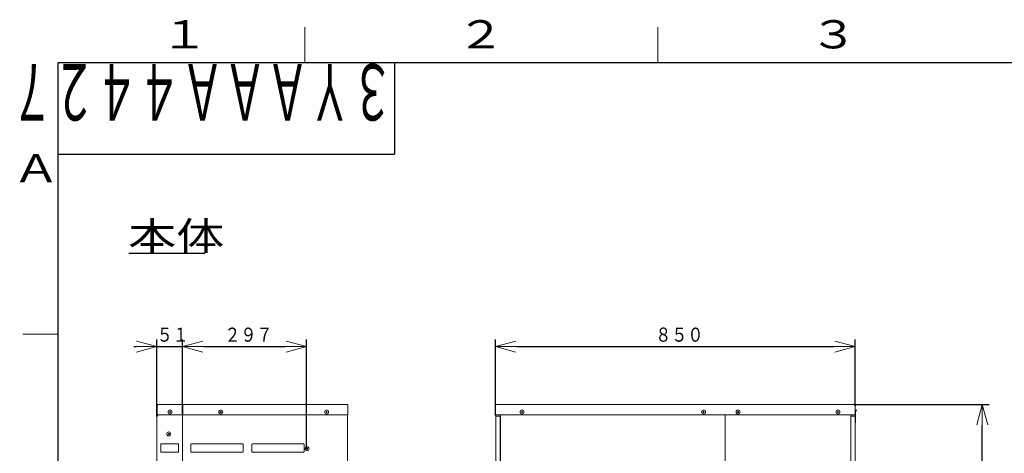
# Model space of a CAD drawing. Extents: x 0 to 5250, y 0 to 3713.
# Drawn here: x 245 to 1989, y 2895 to 3663 of the extents above; entities that cross this region are included whole.
import ezdxf

# ---------------------------------------------------------------- set-up
doc = ezdxf.new("R2010")
doc.units = 0
doc.layers.get('0').update_dxf_attribs({"linetype": 'CONTINUOUS'})
for name, color, linetype in [('DD0', 7, 'CONTINUOUS'), ('M2', 3, 'CONTINUOUS'), ('M73', 7, 'CONTINUOUS'), ('M79', 7, 'CONTINUOUS')]:
    doc.layers.add(name, color=color, linetype=linetype)
doc.styles.get("Standard").update_dxf_attribs({"font": 'txt', "bigfont": 'BIGFONT'})
doc.dimstyles.get("Standard").update_dxf_attribs({"dimtxt": 25.000001, "dimasz": 37.500001, "dimexe": 1, "dimexo": 0, "dimgap": 0.7, "dimtad": 3, "dimtih": 1, "dimtoh": 1, "dimdsep": 46, "dimtxsty": 'STANDARD', "dimblk1": 'OPEN', "dimblk2": 'OPEN', "dimsah": 1, "dimcen": 0.09, "dimadec": 0, "dimazin": 0, "dimtfac": 1, "dimtdec": 4, "dimtofl": 0, "dimtmove": 0, "dimatfit": 3, "dimfxl": 1, "dimtolj": 1, "dimtzin": 0, "dimlwd": 13, "dimlwe": 13, "dimarcsym": 0})

# ---------------------------------------------------------------- blocks, each defined once
blk = doc.blocks.new('_OPEN')
at = {"color": 0, "lineweight": 13}
for p, q in [((0, 0), (-1, 0)), ((-0.965926, 0.258819), (0, 0)), ((0, 0), (-0.965926, -0.258819))]:
    blk.add_line(p, q, dxfattribs=at)
blk = doc.blocks.new('*D19')
for p in [(487.836811, 3083.931992), (487.836811, 2960.891608), (532.879377, 2962.826547)]:
    blk.add_point(p)
at = {"layer": 'DD0', "linetype": 'CONTINUOUS'}
for p, q in [((487.836801, 2960.891599), (487.836801, 3096.431992)), ((532.879364, 2962.826604), (532.879364, 3096.431992)), ((446.586801, 3083.931992), (450.3368, 3083.931992)), ((487.836801, 3083.931992), (532.879364, 3083.931992)), ((570.379365, 3083.931992), (574.129365, 3083.931992))]:
    blk.add_line(p, q, dxfattribs=at)
at = {"layer": 'DD0', "xscale": 37.500001, "yscale": 37.500001}
blk.add_blockref('_OPEN', (487.836801, 3083.931992), dxfattribs=at)
at = {"layer": 'DD0', "xscale": 37.500001, "yscale": 37.500001, "rotation": 180}
blk.add_blockref('_OPEN', (532.879364, 3083.931992), dxfattribs=at)
at = {"layer": 'DD0', "width": 0.833333}
blk.add_text('５１', height=25.000001, dxfattribs=at).set_placement((487.378884, 3092.681954))
blk = doc.blocks.new('*D20')
for p in [(532.879377, 3083.931992), (532.879377, 2962.826547), (752.703047, 2904.135316)]:
    blk.add_point(p)
at = {"layer": 'DD0', "linetype": 'CONTINUOUS'}
for p, q in [((532.879364, 2962.826604), (532.879364, 3096.431992)), ((752.703064, 2904.135387), (752.703064, 3096.431992)), ((570.379365, 3083.931992), (715.203063, 3083.931992))]:
    blk.add_line(p, q, dxfattribs=at)
at = {"layer": 'DD0', "xscale": 37.500001, "yscale": 37.500001, "rotation": 180}
blk.add_blockref('_OPEN', (532.879364, 3083.931992), dxfattribs=at)
at = {"layer": 'DD0', "xscale": 37.500001, "yscale": 37.500001}
blk.add_blockref('_OPEN', (752.703064, 3083.931992), dxfattribs=at)
at = {"layer": 'DD0', "width": 0.833333}
blk.add_text('２９７', height=25.000001, dxfattribs=at).set_placement((607.312015, 3092.681954))
blk = doc.blocks.new('*D21')
for p in [(1087.503749, 3083.931992), (1724.628763, 2979.626548), (1087.503749, 2962.826547)]:
    blk.add_point(p)
at = {"layer": 'DD0', "linetype": 'CONTINUOUS'}
for p, q in [((1087.503744, 2962.826604), (1087.503744, 3096.431992)), ((1724.628678, 2979.626531), (1724.628678, 3096.431992)), ((1125.003744, 3083.931992), (1687.128677, 3083.931992))]:
    blk.add_line(p, q, dxfattribs=at)
at = {"layer": 'DD0', "xscale": 37.500001, "yscale": 37.500001, "rotation": 180}
blk.add_blockref('_OPEN', (1087.503744, 3083.931992), dxfattribs=at)
at = {"layer": 'DD0', "xscale": 37.500001, "yscale": 37.500001}
blk.add_blockref('_OPEN', (1724.628678, 3083.931992), dxfattribs=at)
at = {"layer": 'DD0', "width": 0.833333}
blk.add_text('８５０', height=25.000001, dxfattribs=at).set_placement((1370.586988, 3092.681954))
blk = doc.blocks.new('*D25')
for p in [(1723.053763, 2981.576548), (1706.404033, 1564.001494), (1949.735685, 1564.001494)]:
    blk.add_point(p)
at = {"layer": 'DD0', "linetype": 'CONTINUOUS'}
for p, q in [((1723.05378, 2981.576605), (1962.235685, 2981.576605)), ((1949.735685, 1601.501501), (1949.735685, 2944.076604)), ((1706.403961, 1564.0015), (1962.235685, 1564.0015))]:
    blk.add_line(p, q, dxfattribs=at)
at = {"layer": 'DD0', "xscale": 37.500001, "yscale": 37.500001}
for p, rotation in [((1949.735685, 2981.576605), 90), ((1949.735685, 1564.0015), 270)]:
    blk.add_blockref('_OPEN', p, dxfattribs=dict(at, rotation=rotation))
at = {"layer": 'DD0', "width": 0.833333}
blk.add_text('１９００', height=25.000001, rotation=90.000003, dxfattribs=at).set_placement((1940.985723, 2224.809877))

msp = doc.modelspace()

# ---------------------------------------------------------------- linework, layer by layer
at = {"layer": 'M2', "linetype": 'CONTINUOUS', "lineweight": 25}
msp.add_line((437.893219, 3249.870144), (572.893222, 3249.870144), dxfattribs=at)
at = {"layer": 'M2', "linetype": 'CONTINUOUS', "lineweight": 13}
for p, q in [((488.436811, 2962.826547), (488.436811, 2979.626548)), ((490.386811, 2981.576548), (534.221, 2981.576548)), ((509.742754, 2966.917769), (512.060302, 2969.235317)), ((512.060311, 2966.917769), (509.742762, 2969.235317)), ((533.413283, 2962.826547), (533.413283, 2979.626548)), ((534.221, 2981.576548), (823.986818, 2981.576548)), ((599.778035, 2966.917769), (602.095583, 2969.235317)), ((602.095591, 2966.917769), (599.778043, 2969.235317)), ((787.278039, 2966.917769), (789.595587, 2969.235317)), ((789.595595, 2966.917769), (787.278047, 2969.235317)), ((825.936818, 2962.826547), (825.936818, 2979.626548)), ((1087.503749, 2962.826547), (1087.503749, 2979.626548)), ((1089.453749, 2981.576548), (1723.053763, 2981.576548)), ((1133.294972, 2966.917769), (1135.61252, 2969.235317)), ((1135.612528, 2966.917769), (1133.29498, 2969.235317)), ((1133.753469, 2967.294175), (1133.753469, 2967.326547)), ((1455.044979, 2966.917769), (1457.362527, 2969.235317)), ((1457.362535, 2966.917769), (1455.044987, 2969.235317)), ((1516.09498, 2966.917769), (1518.412528, 2969.235317)), ((1518.412537, 2966.917769), (1516.094989, 2969.235317)), ((1693.094984, 2966.917769), (1695.412532, 2969.235317)), ((1695.412541, 2966.917769), (1693.094992, 2969.235317)), ((1724.628763, 2962.826547), (1724.628763, 2979.626548)), ((1725.293134, 2969.662475), (1724.628763, 2968.001547)), ((1725.293134, 2969.662475), (1726.128763, 2971.751548)), ((1725.989492, 2969.383932), (1725.293134, 2969.662475)), ((1725.378763, 2967.857111), (1725.989492, 2969.383932)), ((1725.378763, 2951.501547), (1725.378763, 2967.857111)), ((1726.825121, 2971.473005), (1725.989492, 2969.383932)), ((1726.128763, 2971.751548), (1726.825121, 2971.473005)), ((487.836811, 1676.501519), (487.836811, 2960.891608)), ((488.436811, 2962.826547), (533.413283, 2962.826547)), ((488.560025, 2962.087283), (488.743606, 2962.087283)), ((489.083089, 2962.087283), (488.743606, 2962.087283)), ((488.962228, 2962.751547), (488.9356, 2962.555005)), ((488.961811, 2962.751547), (488.961811, 2962.826547)), ((488.961811, 2962.751547), (488.962228, 2962.751547)), ((488.962228, 2962.826547), (488.962228, 2962.751547)), ((489.317187, 2962.555005), (489.333785, 2962.751547)), ((489.333785, 2962.751547), (489.333785, 2962.826547)), ((532.879377, 2962.826547), (532.879377, 1675.151519)), ((533.413283, 2962.826547), (825.936818, 2962.826547)), ((825.336818, 2962.826547), (825.336818, 1677.251519)), ((1087.503749, 2962.826547), (1692.034382, 2962.826547)), ((1088.178749, 1676.651519), (1088.178749, 2962.826547)), ((1094.328749, 2960.501547), (1088.178749, 2960.501547)), ((1094.328749, 2960.501547), (1095.678749, 2960.501547)), ((1095.678749, 2960.501547), (1095.678749, 1696.001519)), ((1095.678749, 2960.501547), (1096.428749, 2960.501547)), ((1096.428749, 2960.501547), (1096.578749, 2960.501547)), ((1096.578749, 1695.851519), (1096.578749, 2962.826547)), ((1494.078758, 2962.826547), (1494.078758, 1695.851519)), ((1676.825001, 2962.826547), (1724.628763, 2962.826547)), ((1716.753763, 2962.826547), (1716.753763, 1695.851519)), ((1716.753763, 2960.501547), (1724.628763, 2960.501547)), ((1717.128763, 1696.601519), (1717.128763, 2960.501547)), ((1724.628763, 2962.826547), (1724.628763, 1676.651519)), ((1724.628763, 2951.501547), (1725.378763, 2951.501547)), ((1725.378763, 2949.251547), (1724.628763, 2949.251547)), ((1725.378763, 2951.501547), (1725.378763, 2949.251547)), ((507.492754, 2928.215445), (509.810302, 2930.532993)), ((509.81031, 2928.215445), (507.492762, 2930.532993)), ((494.403089, 2910.251546), (494.403089, 2898.251546)), ((494.827353, 2898.251546), (494.827353, 2910.251546)), ((525.162235, 2911.751546), (495.463749, 2911.751546)), ((495.463749, 2896.751546), (525.162235, 2896.751546)), ((526.222895, 2898.251546), (526.222895, 2910.251546)), ((547.611812, 2910.251546), (547.611812, 2898.251546)), ((639.111814, 2911.751546), (549.111812, 2911.751546)), ((549.111812, 2896.751546), (639.111814, 2896.751546)), ((640.611814, 2898.251546), (640.611814, 2910.251546)), ((655.611814, 2910.251546), (655.611814, 2898.251546)), ((747.111816, 2911.751546), (657.111814, 2911.751546)), ((657.111814, 2896.751546), (747.111816, 2896.751546)), ((748.47578, 2897.627364), (748.611816, 2898.251546)), ((748.611816, 2910.251546), (748.591831, 2910.49559)), ((748.611816, 2908.459304), (748.611816, 2910.251546)), ((748.611816, 2906.011957), (748.611816, 2908.459304)), ((748.611816, 2899.941135), (748.611816, 2906.011957)), ((748.611816, 2898.251546), (748.611816, 2899.941135)), ((752.703038, 2901.817768), (755.020586, 2904.135316)), ((755.020595, 2901.817768), (752.703047, 2904.135316))]:
    msp.add_line(p, q, dxfattribs=at)
for centre in [(510.901532, 2968.076547), (600.936813, 2968.076547), (788.436817, 2968.076547), (1134.45375, 2968.076547), (1456.203757, 2968.076547), (1517.253759, 2968.076547), (1694.253762, 2968.076547), (508.651532, 2929.374223), (753.861817, 2902.976546)]:
    msp.add_circle(centre, 3.525, dxfattribs=at)
for centre, radius, start, end in [((489.186811, 2960.891608), 1.35, 117.664004, 180), ((549.111812, 2910.251546), 1.5, 90, 180), ((549.111812, 2898.251546), 1.5, 180, 270), ((639.111814, 2910.251546), 1.5, 0, 90), ((639.111814, 2898.251546), 1.5, 270, 360), ((657.111814, 2910.251546), 1.5, 90, 180), ((657.111814, 2898.251546), 1.5, 180, 270), ((747.111816, 2910.251546), 1.5, 9.363405, 90)]:
    msp.add_arc(centre, radius, start, end, dxfattribs=at)
at = {"layer": 'M2', "linetype": 'CONTINUOUS', "lineweight": 13, "extrusion": (0, 0, -1)}
for points, knots in [([(488.436811, 2979.626548), (488.4441, 2979.754153), (488.451282, 2979.881824), (488.474279, 2980.006974), (488.497277, 2980.132123), (488.535854, 2980.25489), (488.585246, 2980.37278), (488.634637, 2980.490671), (488.694643, 2980.603831), (488.765445, 2980.70991), (488.836247, 2980.815989), (488.917644, 2980.915149), (489.007952, 2981.005406), (489.09826, 2981.095663), (489.197315, 2981.177182), (489.303449, 2981.247913), (489.409582, 2981.318645), (489.522645, 2981.378777), (489.640578, 2981.428113), (489.758511, 2981.477448), (489.881193, 2981.516164), (490.006385, 2981.539079), (490.131576, 2981.561995), (490.259168, 2981.569315), (490.386811, 2981.576548)], [0, 0, 0, 0, 1, 1, 1, 2, 2, 2, 3, 3, 3, 4, 4, 4, 5, 5, 5, 6, 6, 6, 7, 7, 7, 8, 8, 8, 8]), ([(533.413283, 2979.626548), (533.416303, 2979.754153), (533.419278, 2979.881824), (533.428804, 2980.006974), (533.438329, 2980.132123), (533.454309, 2980.25489), (533.474767, 2980.37278), (533.495226, 2980.490671), (533.520081, 2980.603831), (533.549408, 2980.70991), (533.578735, 2980.815989), (533.612451, 2980.915149), (533.649858, 2981.005406), (533.687265, 2981.095663), (533.728295, 2981.177182), (533.772257, 2981.247913), (533.816219, 2981.318645), (533.863051, 2981.378777), (533.9119, 2981.428113), (533.96075, 2981.477448), (534.011566, 2981.516164), (534.063422, 2981.539079), (534.115278, 2981.561995), (534.168129, 2981.569315), (534.221, 2981.576548)], [0, 0, 0, 0, 1, 1, 1, 2, 2, 2, 3, 3, 3, 4, 4, 4, 5, 5, 5, 6, 6, 6, 7, 7, 7, 8, 8, 8, 8]), ([(823.986818, 2981.576548), (824.114423, 2981.569259), (824.242095, 2981.562077), (824.367244, 2981.539079), (824.492394, 2981.516081), (824.61516, 2981.477505), (824.733051, 2981.428113), (824.850941, 2981.378721), (824.964101, 2981.318716), (825.07018, 2981.247913), (825.176259, 2981.177111), (825.27542, 2981.095714), (825.365676, 2981.005406), (825.455933, 2980.915098), (825.537453, 2980.816043), (825.608184, 2980.70991), (825.678915, 2980.603776), (825.739048, 2980.490713), (825.788383, 2980.37278), (825.837719, 2980.254848), (825.876434, 2980.132166), (825.899349, 2980.006974), (825.922265, 2979.881782), (825.929586, 2979.75419), (825.936818, 2979.626548)], [0, 0, 0, 0, 1, 1, 1, 2, 2, 2, 3, 3, 3, 4, 4, 4, 5, 5, 5, 6, 6, 6, 7, 7, 7, 8, 8, 8, 8]), ([(1089.453749, 2981.576548), (1089.326144, 2981.569259), (1089.198472, 2981.562077), (1089.073323, 2981.539079), (1088.948173, 2981.516081), (1088.825407, 2981.477505), (1088.707516, 2981.428113), (1088.589626, 2981.378721), (1088.476466, 2981.318716), (1088.370387, 2981.247913), (1088.264308, 2981.177111), (1088.165147, 2981.095714), (1088.074891, 2981.005406), (1087.984634, 2980.915098), (1087.903114, 2980.816043), (1087.832383, 2980.70991), (1087.761652, 2980.603776), (1087.701519, 2980.490713), (1087.652184, 2980.37278), (1087.602848, 2980.254848), (1087.564133, 2980.132166), (1087.541218, 2980.006974), (1087.518302, 2979.881782), (1087.510981, 2979.75419), (1087.503749, 2979.626548)], [0, 0, 0, 0, 1, 1, 1, 2, 2, 2, 3, 3, 3, 4, 4, 4, 5, 5, 5, 6, 6, 6, 7, 7, 7, 8, 8, 8, 8]), ([(1722.678763, 2981.576548), (1722.806368, 2981.569259), (1722.93404, 2981.562077), (1723.059189, 2981.539079), (1723.184339, 2981.516081), (1723.307105, 2981.477505), (1723.424996, 2981.428113), (1723.542886, 2981.378721), (1723.656046, 2981.318716), (1723.762125, 2981.247913), (1723.868204, 2981.177111), (1723.967365, 2981.095714), (1724.057621, 2981.005406), (1724.147878, 2980.915098), (1724.229398, 2980.816043), (1724.300129, 2980.70991), (1724.37086, 2980.603776), (1724.430993, 2980.490713), (1724.480328, 2980.37278), (1724.529664, 2980.254848), (1724.568379, 2980.132166), (1724.591294, 2980.006974), (1724.61421, 2979.881782), (1724.621531, 2979.75419), (1724.628763, 2979.626548)], [0, 0, 0, 0, 1, 1, 1, 2, 2, 2, 3, 3, 3, 4, 4, 4, 5, 5, 5, 6, 6, 6, 7, 7, 7, 8, 8, 8, 8]), ([(488.560025, 2962.087283), (488.604211, 2962.113839), (488.648317, 2962.140461), (488.688364, 2962.172413), (488.728411, 2962.204364), (488.764268, 2962.24175), (488.796609, 2962.281961), (488.828949, 2962.322172), (488.857615, 2962.365334), (488.880196, 2962.41131), (488.902777, 2962.457286), (488.919149, 2962.506176), (488.9356, 2962.555005)], [0, 0, 0, 0, 1, 1, 1, 2, 2, 2, 3, 3, 3, 4, 4, 4, 4]), ([(489.083089, 2962.087283), (489.110589, 2962.113894), (489.138172, 2962.140395), (489.163084, 2962.172413), (489.187996, 2962.204431), (489.210435, 2962.241699), (489.230553, 2962.281961), (489.250672, 2962.322223), (489.268627, 2962.365273), (489.282654, 2962.41131), (489.29668, 2962.457347), (489.306971, 2962.506129), (489.317187, 2962.555005)], [0, 0, 0, 0, 1, 1, 1, 2, 2, 2, 3, 3, 3, 4, 4, 4, 4]), ([(495.463749, 2911.751546), (495.394341, 2911.745939), (495.324897, 2911.740415), (495.256825, 2911.722724), (495.188752, 2911.705034), (495.121976, 2911.675359), (495.057852, 2911.637365), (494.993728, 2911.599372), (494.932177, 2911.553214), (494.874478, 2911.498751), (494.816779, 2911.444287), (494.762843, 2911.381674), (494.713749, 2911.312206), (494.664656, 2911.242739), (494.620315, 2911.166543), (494.581843, 2911.084902), (494.54337, 2911.00326), (494.510662, 2910.916289), (494.483827, 2910.825571), (494.456992, 2910.734854), (494.435934, 2910.640483), (494.423469, 2910.544182), (494.411005, 2910.44788), (494.407023, 2910.349733), (494.403089, 2910.251546)], [0, 0, 0, 0, 1, 1, 1, 2, 2, 2, 3, 3, 3, 4, 4, 4, 5, 5, 5, 6, 6, 6, 7, 7, 7, 8, 8, 8, 8]), ([(494.403089, 2898.251546), (494.406987, 2898.153338), (494.411019, 2898.05523), (494.423469, 2897.95891), (494.43592, 2897.862591), (494.457023, 2897.768262), (494.483827, 2897.677521), (494.510631, 2897.586779), (494.543382, 2897.49985), (494.581843, 2897.418191), (494.620303, 2897.336531), (494.664676, 2897.260383), (494.713749, 2897.190886), (494.762823, 2897.121388), (494.816787, 2897.058818), (494.874478, 2897.004341), (494.932169, 2896.949865), (494.993738, 2896.903755), (495.057852, 2896.865727), (495.121966, 2896.827699), (495.188757, 2896.798063), (495.256825, 2896.780368), (495.324893, 2896.762673), (495.394348, 2896.757189), (495.463749, 2896.751546)], [0, 0, 0, 0, 1, 1, 1, 2, 2, 2, 3, 3, 3, 4, 4, 4, 5, 5, 5, 6, 6, 6, 7, 7, 7, 8, 8, 8, 8]), ([(494.827353, 2910.251546), (494.831251, 2910.349754), (494.835283, 2910.447862), (494.847734, 2910.544182), (494.860184, 2910.640501), (494.881287, 2910.73483), (494.908091, 2910.825571), (494.934895, 2910.916313), (494.967646, 2911.003242), (495.006107, 2911.084902), (495.044567, 2911.166561), (495.08894, 2911.242709), (495.138013, 2911.312206), (495.187087, 2911.381704), (495.241051, 2911.444274), (495.298742, 2911.498751), (495.356433, 2911.553227), (495.418003, 2911.599337), (495.482116, 2911.637365), (495.54623, 2911.675394), (495.613021, 2911.705029), (495.681089, 2911.722724), (495.749157, 2911.74042), (495.818612, 2911.745903), (495.888013, 2911.751546)], [0, 0, 0, 0, 1, 1, 1, 2, 2, 2, 3, 3, 3, 4, 4, 4, 5, 5, 5, 6, 6, 6, 7, 7, 7, 8, 8, 8, 8]), ([(495.888013, 2896.751546), (495.818605, 2896.757153), (495.749161, 2896.762677), (495.681089, 2896.780368), (495.613017, 2896.798058), (495.54624, 2896.827733), (495.482116, 2896.865727), (495.417992, 2896.90372), (495.356441, 2896.949878), (495.298742, 2897.004341), (495.241043, 2897.058805), (495.187107, 2897.121418), (495.138013, 2897.190886), (495.08892, 2897.260353), (495.044579, 2897.336549), (495.006107, 2897.418191), (494.967634, 2897.499832), (494.934926, 2897.586803), (494.908091, 2897.677521), (494.881256, 2897.768238), (494.860198, 2897.862609), (494.847734, 2897.95891), (494.835269, 2898.055212), (494.831287, 2898.153359), (494.827353, 2898.251546)], [0, 0, 0, 0, 1, 1, 1, 2, 2, 2, 3, 3, 3, 4, 4, 4, 5, 5, 5, 6, 6, 6, 7, 7, 7, 8, 8, 8, 8]), ([(526.222895, 2910.251546), (526.218997, 2910.349754), (526.214965, 2910.447862), (526.202515, 2910.544182), (526.190064, 2910.640501), (526.168961, 2910.73483), (526.142157, 2910.825571), (526.115353, 2910.916313), (526.082602, 2911.003242), (526.044142, 2911.084902), (526.005681, 2911.166561), (525.961308, 2911.242709), (525.912235, 2911.312206), (525.863162, 2911.381704), (525.809197, 2911.444274), (525.751506, 2911.498751), (525.693815, 2911.553227), (525.632246, 2911.599337), (525.568132, 2911.637365), (525.504018, 2911.675394), (525.437227, 2911.705029), (525.369159, 2911.722724), (525.301091, 2911.74042), (525.231636, 2911.745903), (525.162235, 2911.751546)], [0, 0, 0, 0, 1, 1, 1, 2, 2, 2, 3, 3, 3, 4, 4, 4, 5, 5, 5, 6, 6, 6, 7, 7, 7, 8, 8, 8, 8]), ([(525.162235, 2896.751546), (525.231643, 2896.757153), (525.301087, 2896.762677), (525.369159, 2896.780368), (525.437232, 2896.798058), (525.504008, 2896.827733), (525.568132, 2896.865727), (525.632256, 2896.90372), (525.693807, 2896.949878), (525.751506, 2897.004341), (525.809205, 2897.058805), (525.863142, 2897.121418), (525.912235, 2897.190886), (525.961328, 2897.260353), (526.005669, 2897.336549), (526.044142, 2897.418191), (526.082614, 2897.499832), (526.115322, 2897.586803), (526.142157, 2897.677521), (526.168992, 2897.768238), (526.19005, 2897.862609), (526.202515, 2897.95891), (526.214979, 2898.055212), (526.218961, 2898.153359), (526.222895, 2898.251546)], [0, 0, 0, 0, 1, 1, 1, 2, 2, 2, 3, 3, 3, 4, 4, 4, 5, 5, 5, 6, 6, 6, 7, 7, 7, 8, 8, 8, 8]), ([(747.112139, 2896.751546), (747.261728, 2896.764043), (747.411264, 2896.776626), (747.55375, 2896.818125), (747.696236, 2896.859625), (747.831571, 2896.930164), (747.946885, 2897.005488), (748.062199, 2897.080812), (748.157389, 2897.16109), (748.242208, 2897.265536), (748.327027, 2897.369983), (748.401378, 2897.498715), (748.47578, 2897.627364)], [0, 0, 0, 0, 1, 1, 1, 2, 2, 2, 3, 3, 3, 4, 4, 4, 4])]:
    msp.add_open_spline(points, degree=3, knots=knots, dxfattribs=at)
at = {"layer": 'M79', "color": 7, "linetype": 'CONTINUOUS', "lineweight": 13}
for p, q in [((750.000017, 3587.50008), (750.000017, 3650.000082)), ((1375.000031, 3587.50008), (1375.000031, 3650.000082)), ((250.000006, 3106.250069), (312.500007, 3106.250069))]:
    msp.add_line(p, q, dxfattribs=at)
at = {"layer": 'M79', "color": 7, "linetype": 'CONTINUOUS', "lineweight": 25}
for p, q in [((312.500007, 3587.50008), (5125.000115, 3587.50008)), ((312.500007, 125.000003), (312.500007, 3587.50008)), ((908.749982, 3587.50008), (908.749982, 3425.000077)), ((312.500007, 3425.000077), (908.749982, 3425.000077))]:
    msp.add_line(p, q, dxfattribs=at)

# ---------------------------------------------------------------- texts
at = {"layer": 'M2', "width": 1.25}
msp.add_text('本体', height=50, dxfattribs=at).set_placement((436.643221, 3254.870144))
at = {"layer": 'M73', "width": 0.552083}
msp.add_text('３ＹＡＡＡ４４２７', height=100, rotation=180.000005, dxfattribs=at).set_placement((906.979186, 3584.999927))
at = {"layer": 'M79', "color": 7, "width": 1.25}
for s, p in [('２', (1018.750023, 3612.500081)), ('３', (1643.750037, 3612.500081)), ('１', (493.750011, 3612.500081)), ('Ａ', (231.250005, 3375.000075))]:
    msp.add_text(s, height=50, dxfattribs=at).set_placement(p)

# ---------------------------------------------------------------- dimensions: what is measured, and where the dimension line sits
at = {"layer": 'DD0', "color": 7}
for base, p1, p2, text, override, picture, middle in [((487.836811, 3083.931992), (532.879377, 2962.826547), (487.836811, 2960.891608), '５１', {"dimtxt": 25.000001, "dimexe": 12.500027, "dimexo": 1.29498e-05, "dimtih": 1, "dimtoh": 1, "dimtmove": 2, "dimlwd": 13, "dimlwe": 13}, '*D19', (510.358058, 3105.181993)), ((532.879377, 3083.931992), (752.703047, 2904.135316), (532.879377, 2962.826547), '２９７', {"dimtxt": 25.000001, "dimexe": 12.500021, "dimexo": 5.83917e-05, "dimtih": 1, "dimtoh": 1, "dimtmove": 2, "dimlwd": 13, "dimlwe": 13}, '*D20', (642.791189, 3105.181993)), ((1087.503749, 3083.931992), (1724.628763, 2979.626548), (1087.503749, 2962.826547), '８５０', {"dimtxt": 25.000001, "dimexe": 12.500033, "dimexo": 5.72176e-05, "dimtih": 1, "dimtoh": 1, "dimtmove": 2, "dimlwd": 13, "dimlwe": 13}, '*D21', (1406.066162, 3105.181993))]:
    dim = msp.add_linear_dim(base=base, p1=p1, p2=p2, text=text, dimstyle='STANDARD', override=override, dxfattribs=at)
    dim.commit()
    dim.dimension.update_dxf_attribs({"geometry": picture, "text_midpoint": middle, "dimtype": 160})
dim = msp.add_linear_dim(base=(1949.735685, 1564.001494), p1=(1723.053763, 2981.576548), p2=(1706.404033, 1564.001494), angle=90, text='１９００', dimstyle='STANDARD', override={"dimtxt": 25.000001, "dimexe": 12.499976, "dimexo": 5.94176e-05, "dimtih": 1, "dimtoh": 1, "dimtmove": 2, "dimlwd": 13, "dimlwe": 13}, dxfattribs=at)
dim.commit()
dim.dimension.update_dxf_attribs({"geometry": '*D25', "text_midpoint": (1928.485684, 2272.78905), "dimtype": 160, "text_rotation": 90.000002})

doc.saveas('drawing.dxf')
